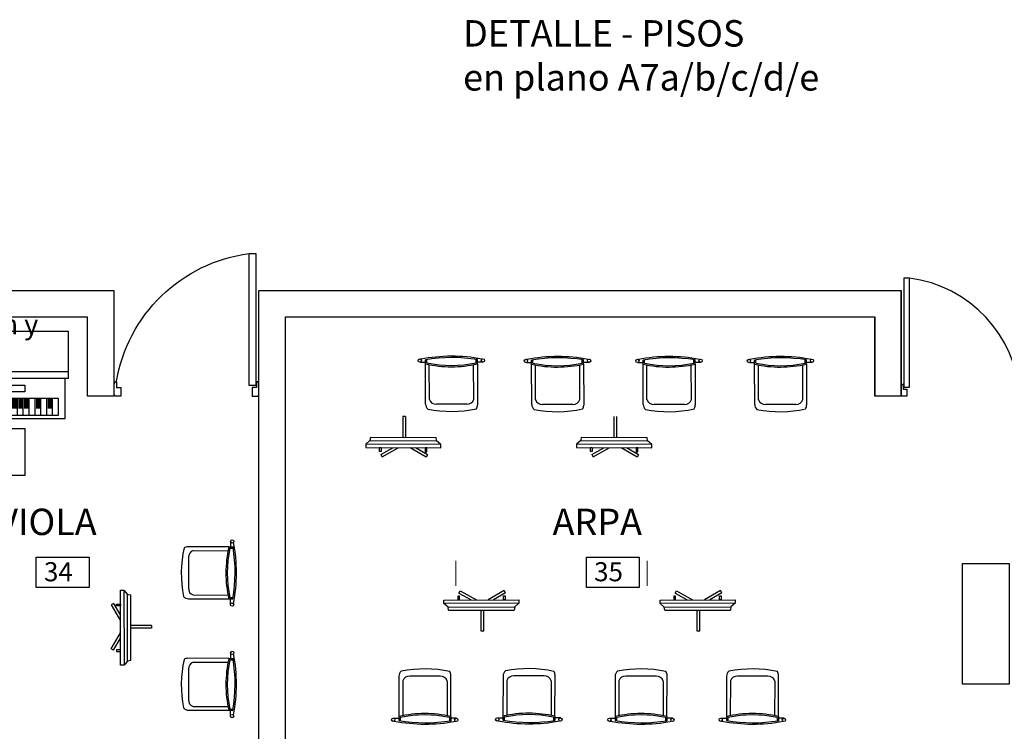
# Model space of a CAD drawing. Units: metres. Extents: x 88 to 723, y -194 to 38.
# Drawn here: x 491 to 498, y -171 to -166 of the extents above; entities that cross this region are included whole.
import ezdxf

# ---------------------------------------------------------------- set-up
doc = ezdxf.new("R2010")
doc.units = ezdxf.units.M
doc.header["$LTSCALE"] = 3
doc.linetypes.add('DASHED2', pattern=[9.525, 6.35, -3.175])
doc.layers.add('A-proy', color=8, linetype='DASHED2', lineweight=20)
for name, color, linetype in [('B-Muros tabiques Interiores', 3, 'Continuous'), ('C-Carpinteria', 2, 'Continuous'), ('E-Mobiliario', 8, 'Continuous'), ('H-Nomenclaturas', 2, 'Continuous')]:
    doc.layers.add(name, color=color, linetype=linetype)
doc.styles.add('MARU', font='swisse.ttf')
doc.styles.add('style2', font='swisse.ttf', dxfattribs={"height": 0.15})
doc.styles.add('UNC', font='sanss___.ttf')

# ---------------------------------------------------------------- blocks, each defined once
blk = doc.blocks.new('MHPLS015')
at = {"color": 0, "linetype": 'ByBlock'}
for p, q in [((0, 1.5748), (0, 0)), ((0.3556, 1.5748), (0, 1.5748)), ((0.3048, 1.5748), (0.3048, 0)), ((0.3556, 1.5748), (0.3556, 0)), ((0.6604, 1.5494), (0.3556, 1.5494)), ((0.508, 1.4986), (0.508, 0.0762)), ((0.635, 1.4986), (0.508, 1.4986)), ((0.635, 0.0762), (0.635, 1.4986)), ((0.6604, 0.0254), (0.6604, 1.5494)), ((0.635, 1.4542), (0.508, 1.4542)), ((0.635, 1.4097), (0.508, 1.4097)), ((0.635, 1.3652), (0.508, 1.3652)), ((0.635, 1.3208), (0.508, 1.3208)), ((0.635, 1.2764), (0.508, 1.2764)), ((0.4064, 1.2446), (0.4572, 1.2446)), ((0.4064, 0.3302), (0.4064, 1.2446)), ((0.4572, 1.2446), (0.4572, 0.3302)), ((0.635, 1.2319), (0.508, 1.2319)), ((0.635, 1.1874), (0.508, 1.1874)), ((0.635, 1.143), (0.508, 1.143)), ((0.635, 1.0986), (0.508, 1.0986)), ((0.635, 1.0541), (0.508, 1.0541)), ((0.635, 1.0096), (0.508, 1.0096)), ((0.635, 0.9652), (0.508, 0.9652)), ((0.635, 0.9208), (0.508, 0.9208)), ((0.635, 0.8763), (0.508, 0.8763)), ((0.635, 0.8319), (0.508, 0.8319)), ((0.635, 0.7874), (0.508, 0.7874)), ((0.635, 0.7429), (0.508, 0.7429)), ((0.635, 0.6985), (0.508, 0.6985)), ((0.635, 0.6541), (0.508, 0.6541)), ((0.635, 0.6096), (0.508, 0.6096)), ((0.635, 0.5651), (0.508, 0.5651)), ((0.635, 0.5207), (0.508, 0.5207)), ((0.635, 0.4763), (0.508, 0.4763)), ((0.635, 0.4318), (0.508, 0.4318)), ((0.635, 0.3873), (0.508, 0.3873)), ((0.4572, 0.3302), (0.4064, 0.3302)), ((0.635, 0.3429), (0.508, 0.3429)), ((0.635, 0.2984), (0.508, 0.2984)), ((0.635, 0.254), (0.508, 0.254)), ((0.635, 0.2096), (0.508, 0.2096)), ((0.635, 0.1651), (0.508, 0.1651)), ((0.635, 0.1206), (0.508, 0.1206)), ((0.635, 0.0762), (0.508, 0.0762)), ((0.3556, 0), (0, 0)), ((0.3556, 0.0254), (0.6604, 0.0254))]:
    blk.add_line(p, q, dxfattribs=at)
at = {"color": 0, "linetype": 'ByBlock', "const_width": 0.0381}
for points in [[(0.508, 1.4351), (0.5842, 1.4351)], [(0.508, 1.3462), (0.5842, 1.3462)], [(0.508, 1.2573), (0.5842, 1.2573)], [(0.508, 1.2128), (0.5842, 1.2128)], [(0.508, 1.162), (0.5842, 1.162)], [(0.508, 1.0795), (0.5842, 1.0795)], [(0.508, 0.9906), (0.5842, 0.9906)], [(0.508, 0.9398), (0.5842, 0.9398)], [(0.508, 0.8509), (0.5842, 0.8509)], [(0.508, 0.7683), (0.5842, 0.7683)], [(0.508, 0.7239), (0.5842, 0.7239)], [(0.508, 0.6795), (0.5842, 0.6795)], [(0.508, 0.5842), (0.5842, 0.5842)], [(0.508, 0.5017), (0.5842, 0.5017)], [(0.508, 0.4509), (0.5842, 0.4509)], [(0.508, 0.3619), (0.5842, 0.3619)], [(0.508, 0.2794), (0.5842, 0.2794)], [(0.508, 0.2286), (0.5842, 0.2286)], [(0.508, 0.146), (0.5842, 0.146)]]:
    blk.add_lwpolyline(points, dxfattribs=at)
at = {"color": 0, "linetype": 'ByBlock'}
blk.add_lwpolyline([(0.7366, 0.3302), (0.7366, 1.2446), (1.0922, 1.2446), (1.0922, 0.3302)], close=True, dxfattribs=at)
blk = doc.blocks.new('N-LOCALES')
at = {"color": 9}
blk.add_lwpolyline([(-0.1327, 0.0713), (0.135, 0.0713), (0.135, -0.0827), (-0.1327, -0.0827)], close=True, dxfattribs=at)
at = {"style": 'style2'}
blk.add_attdef('NL', (-0.094, -0.0517), '', height=0.0968, dxfattribs=at)
blk = doc.blocks.new('A$C0BE52F93')
at = {"layer": 'C-Carpinteria'}
blk.add_lwpolyline([(-0.0679, 0.0204), (-0.0679, 0.062), (-0.8944, 0.062), (-0.8944, 0.0204)], close=True, dxfattribs=at)
blk.add_lwpolyline([(-0.0811, -0.0007), (-0.0811, 0.0039), (-0.0902, 0.0039), (-0.0902, 0.0148), (-0.0537, 0.0148), (-0.0537, 0.0426), (0, 0.0426), (0, 0.0039), (-0.007, 0.0039), (-0.007, 0)], dxfattribs=at)
blk.add_arc((0.0613, -0.0617), 0.9636, 93.64469, 172.62619, dxfattribs=at)
blk = doc.blocks.new('A$C463D4B33')
at = {"layer": 'C-Carpinteria'}
for points in [[(-0.0653, 0.8006), (-0.0653, 0.7966), (-0.0733, 0.7966), (-0.0733, 0.787), (-0.0411, 0.787), (-0.0411, 0.7625), (0.0061, 0.7625), (0.0061, 0.7966), (0, 0.7966), (0, 0.8)], [(-0.0653, -0.0006), (-0.0653, 0.0034), (-0.0733, 0.0034), (-0.0733, 0.013), (-0.0411, 0.013), (-0.0411, 0.0375), (0.0061, 0.0375), (0.0061, 0.0034), (0, 0.0034), (0, 0)]]:
    blk.add_lwpolyline(points, dxfattribs=at)
blk.add_lwpolyline([(-0.0537, 0.018), (-0.0537, 0.0546), (-0.7817, 0.0546), (-0.7817, 0.018)], close=True, dxfattribs=at)
blk.add_arc((0.0684, -0.0584), 0.8576, 99.3063, 172.4298, dxfattribs=at)

msp = doc.modelspace()

# ---------------------------------------------------------------- linework, layer by layer
at = {"layer": 'A-proy', "ltscale": 0.01}
for p, q in [((494.2345, -169.9975), (494.2345, -170.2394)), ((495.6845, -169.9975), (495.6845, -170.2394))]:
    msp.add_line(p, q, dxfattribs=at)
at = {"layer": 'B-Muros tabiques Interiores'}
for p, q in [((482.7435, -167.95), (491.6435, -167.95)), ((491.6435, -167.95), (491.6435, -168.75)), ((492.7435, -167.95), (497.6102, -167.95)), ((492.7435, -171.3952), (492.7435, -167.95)), ((497.6102, -168.75), (497.6102, -167.95)), ((497.6102, -167.95), (497.6102, -168.75)), ((489.6102, -168.15), (491.4435, -168.15)), ((491.4435, -168.75), (491.4435, -168.15)), ((492.9435, -168.15), (497.4102, -168.15)), ((492.9435, -171.3952), (492.9435, -168.15)), ((497.4102, -168.75), (497.4102, -168.15)), ((497.4102, -168.15), (497.4102, -168.75)), ((491.6435, -168.75), (491.4435, -168.75)), ((497.6102, -168.75), (497.4102, -168.75))]:
    msp.add_line(p, q, dxfattribs=at)
at = {"layer": 'E-Mobiliario'}
for p, q in [((494.005, -168.5062), (494.005, -168.4744)), ((494.015, -168.4981), (494.015, -168.4728)), ((494.3886, -168.4976), (494.3885, -168.4718)), ((494.3986, -168.5056), (494.3985, -168.4734)), ((494.8098, -168.5083), (494.8097, -168.4765)), ((494.8198, -168.5002), (494.8197, -168.4749)), ((495.1933, -168.4997), (495.1933, -168.4739)), ((495.2034, -168.5077), (495.2033, -168.4755)), ((495.6545, -168.5083), (495.6544, -168.4765)), ((495.6645, -168.5002), (495.6644, -168.4749)), ((496.038, -168.4997), (496.038, -168.4739)), ((496.0481, -168.5077), (496.048, -168.4755)), ((496.4992, -168.5083), (496.4991, -168.4765)), ((496.5092, -168.5002), (496.5091, -168.4749)), ((496.8827, -168.4997), (496.8827, -168.4739)), ((496.8928, -168.5077), (496.8927, -168.4755)), ((493.9656, -168.493), (494.005, -168.4929)), ((494.0059, -168.8111), (494.005, -168.5062)), ((494.0345, -168.7747), (494.0338, -168.5121)), ((494.3706, -168.7738), (494.3699, -168.5116)), ((494.4425, -168.492), (494.3986, -168.4921)), ((494.3986, -168.5056), (494.3994, -168.8174)), ((494.7703, -168.4951), (494.8098, -168.495)), ((494.8106, -168.8132), (494.8098, -168.5083)), ((494.8393, -168.7769), (494.8386, -168.5142)), ((495.1753, -168.776), (495.1746, -168.5137)), ((495.2473, -168.4941), (495.2033, -168.4942)), ((495.2034, -168.5077), (495.2042, -168.8195)), ((495.615, -168.4951), (495.6545, -168.495)), ((495.6553, -168.8132), (495.6545, -168.5083)), ((495.684, -168.7769), (495.6833, -168.5142)), ((496.02, -168.776), (496.0193, -168.5137)), ((496.092, -168.4941), (496.048, -168.4942)), ((496.0481, -168.5077), (496.0489, -168.8195)), ((496.4598, -168.4951), (496.4992, -168.495)), ((496.5, -168.8132), (496.4992, -168.5083)), ((496.5287, -168.7769), (496.528, -168.5142)), ((496.8647, -168.776), (496.864, -168.5137)), ((496.9367, -168.4941), (496.8927, -168.4942)), ((496.8928, -168.5077), (496.8936, -168.8195)), ((494.3176, -168.8102), (494.0876, -168.8108)), ((495.1224, -168.8123), (494.8924, -168.813)), ((495.9671, -168.8123), (495.7371, -168.813)), ((496.8118, -168.8123), (496.5818, -168.813)), ((493.8347, -168.9051), (493.8342, -169.063)), ((493.8547, -168.9052), (493.8347, -168.9051)), ((493.8547, -168.9052), (493.8542, -169.0631)), ((495.433, -168.9051), (495.4325, -169.063)), ((495.453, -168.9052), (495.4525, -169.0631)), ((493.5881, -169.0623), (493.5846, -169.087)), ((493.5881, -169.0623), (494.0863, -169.0637)), ((494.0896, -169.0884), (494.0863, -169.0637)), ((495.1863, -169.0623), (495.1829, -169.087)), ((495.1863, -169.0623), (495.6846, -169.0637)), ((495.6879, -169.0884), (495.6846, -169.0637)), ((493.5846, -169.087), (493.5527, -169.1141)), ((493.5846, -169.087), (494.0896, -169.0884)), ((493.6672, -169.1933), (493.7586, -169.1409)), ((493.6772, -169.2107), (493.7986, -169.141)), ((494.0105, -169.2116), (493.8894, -169.1413)), ((494.0205, -169.1943), (493.9294, -169.1414)), ((494.1213, -169.1157), (494.0896, -169.0884)), ((495.1829, -169.087), (495.151, -169.1141)), ((495.1829, -169.087), (495.6879, -169.0884)), ((495.2655, -169.1933), (495.3569, -169.1409)), ((495.2754, -169.2107), (495.3969, -169.141)), ((495.6088, -169.2116), (495.4877, -169.1413)), ((495.6188, -169.1943), (495.5277, -169.1414)), ((495.7196, -169.1157), (495.6879, -169.0884)), ((493.6672, -169.1933), (493.6772, -169.2107)), ((494.0205, -169.1943), (494.0105, -169.2116)), ((495.2655, -169.1933), (495.2754, -169.2107)), ((495.6188, -169.1943), (495.6088, -169.2116)), ((492.515, -169.8929), (492.2032, -169.8921)), ((492.515, -169.8929), (492.5472, -169.893)), ((492.5286, -169.849), (492.5285, -169.893)), ((492.2104, -169.9739), (492.2097, -170.2039)), ((492.2467, -169.921), (492.509, -169.9217)), ((492.523, -169.903), (492.5488, -169.903)), ((491.7192, -170.2214), (491.7465, -170.2531)), ((491.7465, -170.2531), (491.7712, -170.2564)), ((491.7479, -170.7581), (491.7465, -170.2531)), ((491.7726, -170.7547), (491.7712, -170.2564)), ((492.2458, -170.257), (492.5085, -170.2577)), ((494.2593, -170.2421), (494.2692, -170.2248)), ((494.2593, -170.2421), (494.3507, -170.2946)), ((494.2692, -170.2248), (494.3907, -170.2944)), ((494.6026, -170.2238), (494.4815, -170.2942)), ((494.6126, -170.2411), (494.5215, -170.2941)), ((494.6126, -170.2411), (494.6026, -170.2238)), ((495.8975, -170.2421), (495.9075, -170.2248)), ((495.8975, -170.2421), (495.9889, -170.2946)), ((495.9075, -170.2248), (496.0289, -170.2944)), ((496.2408, -170.2238), (496.1197, -170.2942)), ((496.2508, -170.2411), (496.1597, -170.2941)), ((496.2508, -170.2411), (496.2408, -170.2238)), ((491.6406, -170.3222), (491.6233, -170.3322)), ((491.6233, -170.3322), (491.6936, -170.4533)), ((491.6406, -170.3222), (491.6935, -170.4133)), ((492.2095, -170.2857), (492.5144, -170.2865)), ((492.5144, -170.2865), (492.5462, -170.2866)), ((492.5225, -170.2765), (492.5478, -170.2766)), ((492.5276, -170.326), (492.5277, -170.2865)), ((494.1767, -170.3485), (494.1448, -170.3214)), ((494.1767, -170.3485), (494.6817, -170.347)), ((494.1801, -170.3732), (494.1767, -170.3485)), ((494.6817, -170.347), (494.6784, -170.3717)), ((494.7134, -170.3197), (494.6817, -170.347)), ((495.8149, -170.3485), (495.783, -170.3214)), ((495.8149, -170.3485), (496.3199, -170.347)), ((495.8184, -170.3732), (495.8149, -170.3485)), ((496.3199, -170.347), (496.3166, -170.3717)), ((496.3516, -170.3197), (496.3199, -170.347)), ((494.1801, -170.3732), (494.6784, -170.3717)), ((494.4268, -170.5303), (494.4263, -170.3725)), ((494.4468, -170.5303), (494.4463, -170.3724)), ((495.8184, -170.3732), (496.3166, -170.3717)), ((496.065, -170.5303), (496.0646, -170.3725)), ((496.085, -170.5303), (496.0846, -170.3724)), ((491.9297, -170.488), (491.7719, -170.4885)), ((491.9297, -170.488), (491.9298, -170.508)), ((491.6242, -170.6656), (491.6939, -170.5441)), ((491.9298, -170.508), (491.7719, -170.5085)), ((494.4468, -170.5303), (494.4268, -170.5303)), ((496.085, -170.5303), (496.065, -170.5303)), ((491.6416, -170.6755), (491.694, -170.5841)), ((491.6416, -170.6755), (491.6242, -170.6656)), ((492.5286, -170.6937), (492.5285, -170.7377)), ((491.7479, -170.7581), (491.7208, -170.79)), ((491.7726, -170.7547), (491.7479, -170.7581)), ((492.515, -170.7376), (492.2032, -170.7368)), ((492.2467, -170.7657), (492.509, -170.7664)), ((492.515, -170.7376), (492.5472, -170.7377)), ((492.523, -170.7477), (492.5488, -170.7477)), ((492.2104, -170.8186), (492.2097, -171.0486)), ((494.1971, -171.1777), (494.198, -170.8659)), ((494.5934, -170.87), (494.5926, -171.1749)), ((494.9052, -170.8708), (494.6751, -170.8702)), ((494.9861, -171.1755), (494.9869, -170.8637)), ((495.8354, -171.1777), (495.8362, -170.8659)), ((496.6801, -171.1777), (496.6809, -170.8659)), ((493.8044, -170.8723), (493.8036, -171.1772)), ((493.8331, -170.9086), (493.8324, -171.1713)), ((494.1162, -170.8731), (493.8862, -170.8725)), ((494.1691, -170.9095), (494.1684, -171.1718)), ((494.622, -170.9063), (494.6213, -171.169)), ((494.9581, -170.9072), (494.9574, -171.1695)), ((495.4426, -170.8723), (495.4418, -171.1772)), ((495.4713, -170.9086), (495.4706, -171.1713)), ((495.7544, -170.8731), (495.5244, -170.8725)), ((495.8074, -170.9095), (495.8067, -171.1718)), ((496.2873, -170.8723), (496.2865, -171.1772)), ((496.316, -170.9086), (496.3153, -171.1713)), ((496.5991, -170.8731), (496.3691, -170.8725)), ((496.6521, -170.9095), (496.6514, -171.1718)), ((492.2095, -171.1304), (492.5144, -171.1312)), ((492.2458, -171.1017), (492.5085, -171.1024)), ((492.5144, -171.1312), (492.5462, -171.1313)), ((492.5225, -171.1212), (492.5478, -171.1213)), ((492.5276, -171.1707), (492.5277, -171.1312)), ((493.7641, -171.1904), (493.8036, -171.1905)), ((493.8036, -171.1772), (493.8035, -171.2089)), ((493.8136, -171.1852), (493.8135, -171.2106)), ((494.1871, -171.1858), (494.1871, -171.2116)), ((494.1971, -171.1777), (494.1971, -171.21)), ((494.2411, -171.1913), (494.1971, -171.1912)), ((494.5531, -171.1881), (494.5925, -171.1882)), ((494.5926, -171.1749), (494.5925, -171.2067)), ((494.6025, -171.183), (494.6025, -171.2083)), ((494.9761, -171.1835), (494.976, -171.2093)), ((494.9861, -171.1755), (494.986, -171.2077)), ((495.03, -171.1891), (494.9861, -171.189)), ((495.4024, -171.1904), (495.4418, -171.1905)), ((495.4418, -171.1772), (495.4417, -171.2089)), ((495.4518, -171.1852), (495.4517, -171.2106)), ((495.8254, -171.1858), (495.8253, -171.2116)), ((495.8354, -171.1777), (495.8353, -171.21)), ((495.8793, -171.1913), (495.8353, -171.1912)), ((496.2471, -171.1904), (496.2865, -171.1905)), ((496.2865, -171.1772), (496.2864, -171.2089)), ((496.2965, -171.1852), (496.2964, -171.2106)), ((496.6701, -171.1858), (496.67, -171.2116)), ((496.6801, -171.1777), (496.68, -171.21)), ((496.724, -171.1913), (496.68, -171.1912))]:
    msp.add_line(p, q, dxfattribs=at)
for points in [[(493.5527, -169.1403), (494.1213, -169.1419), (494.1213, -169.1157), (493.5527, -169.1141)], [(493.6576, -169.1406), (493.6703, -169.1406), (493.6702, -169.1706), (493.6575, -169.1705)], [(494.0164, -169.1416), (494.0037, -169.1416), (494.0036, -169.1715), (494.0163, -169.1715)], [(495.1509, -169.1403), (495.7195, -169.1419), (495.7196, -169.1157), (495.151, -169.1141)], [(495.2558, -169.1406), (495.2685, -169.1406), (495.2685, -169.1706), (495.2558, -169.1705)], [(495.6146, -169.1416), (495.6019, -169.1416), (495.6018, -169.1715), (495.6146, -169.1715)], [(491.6946, -170.7901), (491.693, -170.2215), (491.7192, -170.2214), (491.7208, -170.79)], [(494.2496, -170.2948), (494.2623, -170.2948), (494.2623, -170.2649), (494.2496, -170.2649)], [(494.6084, -170.2938), (494.5957, -170.2938), (494.5956, -170.2639), (494.6083, -170.2639)], [(495.8879, -170.2948), (495.9006, -170.2948), (495.9005, -170.2649), (495.8878, -170.2649)], [(496.2467, -170.2938), (496.234, -170.2938), (496.2339, -170.2639), (496.2466, -170.2639)], [(491.6933, -170.3264), (491.6933, -170.3391), (491.6634, -170.3392), (491.6634, -170.3264)], [(494.1447, -170.2951), (494.7133, -170.2935), (494.7134, -170.3197), (494.1448, -170.3214)], [(495.783, -170.2951), (496.3516, -170.2935), (496.3516, -170.3197), (495.783, -170.3214)], [(491.6943, -170.6852), (491.6943, -170.6725), (491.6644, -170.6725), (491.6644, -170.6852)]]:
    msp.add_lwpolyline(points, close=True, dxfattribs=at)
for centre in [(493.962, -168.481), (494.4402, -168.4797), (494.7667, -168.4831), (495.2449, -168.4818), (495.6114, -168.4831), (496.0896, -168.4818), (496.4561, -168.4831), (496.9343, -168.4818), (492.5409, -169.8514), (492.5396, -170.3296), (492.5409, -170.6961), (492.5396, -171.1743), (493.7605, -171.2024), (494.2387, -171.2037), (494.5495, -171.2001), (495.0277, -171.2014), (495.3988, -171.2024), (495.8769, -171.2037), (496.2435, -171.2024), (496.7217, -171.2037)]:
    msp.add_circle(centre, 0.0125, dxfattribs=at)
for centre, radius, start, end in [((494.2049, -169.6691), 1.2214, 79.23029, 101.12661), ((494.2049, -169.6691), 1.2114, 80.80439, 99.50175), ((495.0097, -169.6713), 1.2214, 79.23029, 101.12661), ((495.0097, -169.6713), 1.2114, 80.80439, 99.50175), ((495.8544, -169.6713), 1.2214, 79.23029, 101.12661), ((495.8544, -169.6713), 1.2114, 80.80439, 99.50175), ((496.6991, -169.6713), 1.2214, 79.23029, 101.12661), ((496.6991, -169.6713), 1.2114, 80.80439, 99.50175), ((494.2006, -167.6241), 0.9034, 257.50149, 282.66192), ((494.2006, -167.6241), 0.8934, 258.01428, 282.14782), ((495.0053, -167.6263), 0.9034, 257.50149, 282.66192), ((495.0053, -167.6263), 0.8934, 258.01428, 282.14782), ((495.85, -167.6263), 0.9034, 257.50149, 282.66192), ((495.85, -167.6263), 0.8934, 258.01428, 282.14782), ((496.6947, -167.6263), 0.9034, 257.50149, 282.66192), ((496.6947, -167.6263), 0.8934, 258.01428, 282.14782), ((494.0826, -168.7611), 0.05, 195.84322, 275.75631), ((494.3494, -168.8175), 0.05, 0.15307, 0.15307), ((494.3224, -168.7604), 0.05, 264.54982, 344.46292), ((494.8874, -168.7632), 0.05, 195.84322, 275.75631), ((495.1542, -168.8196), 0.05, 0.15307, 0.15307), ((495.1272, -168.7626), 0.05, 264.54982, 344.46292), ((495.7321, -168.7632), 0.05, 195.84322, 275.75631), ((495.9989, -168.8196), 0.05, 0.15307, 0.15307), ((495.9719, -168.7626), 0.05, 264.54982, 344.46292), ((496.5768, -168.7632), 0.05, 195.84322, 275.75631), ((496.8436, -168.8196), 0.05, 0.15307, 0.15307), ((496.8166, -168.7626), 0.05, 264.54982, 344.46292), ((494.0559, -168.8109), 0.05, 180.15307, 229.52324), ((494.1982, -167.9626), 0.9034, 258.84135, 282.32289), ((494.3494, -168.8175), 0.05, 326.36053, 0.15307), ((494.8606, -168.813), 0.05, 180.15307, 229.52324), ((495.003, -167.9647), 0.9034, 258.84135, 282.32289), ((495.1542, -168.8196), 0.05, 326.36053, 0.15307), ((495.7053, -168.813), 0.05, 180.15307, 229.52324), ((495.8477, -167.9647), 0.9034, 258.84135, 282.32289), ((495.9989, -168.8196), 0.05, 326.36053, 0.15307), ((496.55, -168.813), 0.05, 180.15307, 229.52324), ((496.6924, -167.9647), 0.9034, 258.84135, 282.32289), ((496.8436, -168.8196), 0.05, 326.36053, 0.15307), ((492.2031, -169.9421), 0.05, 89.84693, 89.84693), ((493.058, -170.0933), 0.9034, 167.67711, 191.15865), ((492.2031, -169.9421), 0.05, 89.84693, 123.63947), ((493.3964, -170.091), 0.9034, 167.33808, 192.49851), ((491.3514, -170.0866), 1.2114, 350.49825, 9.19561), ((491.3514, -170.0866), 1.2214, 348.87339, 10.76971), ((492.2601, -169.9691), 0.05, 105.53708, 185.45018), ((493.3964, -170.091), 0.8934, 167.85218, 191.98572), ((492.2097, -170.2357), 0.05, 220.47676, 269.84693), ((492.2595, -170.2089), 0.05, 174.24369, 254.15678), ((491.3514, -170.9313), 1.2214, 348.87339, 10.76971), ((492.2031, -170.7868), 0.05, 89.84693, 89.84693), ((493.058, -170.938), 0.9034, 167.67711, 191.15865), ((492.2031, -170.7868), 0.05, 89.84693, 123.63947), ((492.2601, -170.8138), 0.05, 105.53708, 185.45018), ((493.3964, -170.9357), 0.9034, 167.33808, 192.49851), ((493.3964, -170.9357), 0.8934, 167.85218, 191.98572), ((491.3514, -170.9313), 1.2114, 350.49825, 9.19561), ((493.8544, -170.8724), 0.05, 130.47676, 179.84693), ((493.9968, -171.7207), 0.9034, 77.67711, 101.15865), ((494.148, -170.8658), 0.05, 359.84693, 359.84693), ((494.148, -170.8658), 0.05, 359.84693, 33.63947), ((494.6434, -170.8701), 0.05, 130.47676, 179.84693), ((494.7858, -171.7185), 0.9034, 77.67711, 101.15865), ((494.6701, -170.92), 0.05, 84.24369, 164.15678), ((494.9369, -170.8635), 0.05, 359.84693, 359.84693), ((494.9099, -170.9206), 0.05, 15.53708, 95.45018), ((494.9369, -170.8635), 0.05, 359.84693, 33.63947), ((495.4926, -170.8724), 0.05, 130.47676, 179.84693), ((495.635, -171.7207), 0.9034, 77.67711, 101.15865), ((495.7862, -170.8658), 0.05, 359.84693, 359.84693), ((495.7862, -170.8658), 0.05, 359.84693, 33.63947), ((496.3373, -170.8724), 0.05, 130.47676, 179.84693), ((496.4797, -171.7207), 0.9034, 77.67711, 101.15865), ((496.6309, -170.8658), 0.05, 359.84693, 359.84693), ((496.6309, -170.8658), 0.05, 359.84693, 33.63947), ((493.8812, -170.9222), 0.05, 84.24369, 164.15678), ((494.1209, -170.9229), 0.05, 15.53708, 95.45018), ((495.5194, -170.9222), 0.05, 84.24369, 164.15678), ((495.7592, -170.9229), 0.05, 15.53708, 95.45018), ((496.3641, -170.9222), 0.05, 84.24369, 164.15678), ((496.6039, -170.9229), 0.05, 15.53708, 95.45018), ((492.2595, -171.0536), 0.05, 174.24369, 254.15678), ((492.2097, -171.0804), 0.05, 220.47676, 269.84693), ((493.9991, -172.0592), 0.9034, 77.33808, 102.49851), ((493.9991, -172.0592), 0.8934, 77.85218, 101.98572), ((494.7881, -172.0569), 0.9034, 77.33808, 102.49851), ((494.7881, -172.0569), 0.8934, 77.85218, 101.98572), ((495.6373, -172.0592), 0.9034, 77.33808, 102.49851), ((495.6373, -172.0592), 0.8934, 77.85218, 101.98572), ((496.4821, -172.0592), 0.9034, 77.33808, 102.49851), ((496.4821, -172.0592), 0.8934, 77.85218, 101.98572), ((494.0035, -170.0142), 1.2214, 258.87339, 280.76971), ((494.0035, -170.0142), 1.2114, 260.49825, 279.19561), ((494.7924, -170.0119), 1.2214, 258.87339, 280.76971), ((494.7924, -170.0119), 1.2114, 260.49825, 279.19561), ((495.6417, -170.0142), 1.2214, 258.87339, 280.76971), ((495.6417, -170.0142), 1.2114, 260.49825, 279.19561), ((496.4864, -170.0142), 1.2214, 258.87339, 280.76971), ((496.4864, -170.0142), 1.2114, 260.49825, 279.19561)]:
    msp.add_arc(centre, radius, start, end, dxfattribs=at)

# ---------------------------------------------------------------- block references
at = {"layer": 'C-Carpinteria', "ltscale": 3, "xscale": -1.372730672828425, "yscale": 1.372730672828425, "zscale": 1.372730672828339, "rotation": 90}
msp.add_blockref('A$C463D4B33', (492.7435, -168.7423), dxfattribs=at)
at = {"layer": 'C-Carpinteria', "ltscale": 3, "rotation": 270}
msp.add_blockref('A$C0BE52F93', (497.6108, -168.75), dxfattribs=at)
at = {"layer": 'E-Mobiliario'}
for p, rotation in [((489.7254, -168.2599), 270), ((499.1663, -169.6883), 180)]:
    msp.add_blockref('MHPLS015', p, dxfattribs=dict(at, rotation=rotation))
at = {"layer": 'H-Nomenclaturas', "xscale": 1.494977131588939, "yscale": 1.494977131588939, "zscale": 1.494977131588939}
for p, values in [((491.2544, -170.0759), {'NL': '34'}), ((495.4234, -170.0759), {'NL': '35'})]:
    msp.add_blockref('N-LOCALES', p, dxfattribs=at).add_auto_attribs(values)

# ---------------------------------------------------------------- texts
at = {"layer": 'H-Nomenclaturas', "char_height": 0.2, "attachment_point": 1, "style": 'MARU'}
for s, insert, width in [('DETALLE - PISOS \\Pen plano A7a/b/c/d/e', (494.2902, -165.9009), 6.035968), ('VIOLA', (490.7601, -169.6029), 4.5424), ('ARPA', (494.9684, -169.6029), 4.5424)]:
    msp.add_mtext(s, dxfattribs=dict(at, insert=insert, width=width))
at = {"layer": 'H-Nomenclaturas', "ltscale": 3, "insert": (489.7809, -168.1309), "char_height": 0.15, "width": 1.657464, "attachment_point": 1, "style": 'UNC'}
msp.add_mtext('Iluminación y ventilación cenital', dxfattribs=at)

doc.saveas('drawing.dxf')
